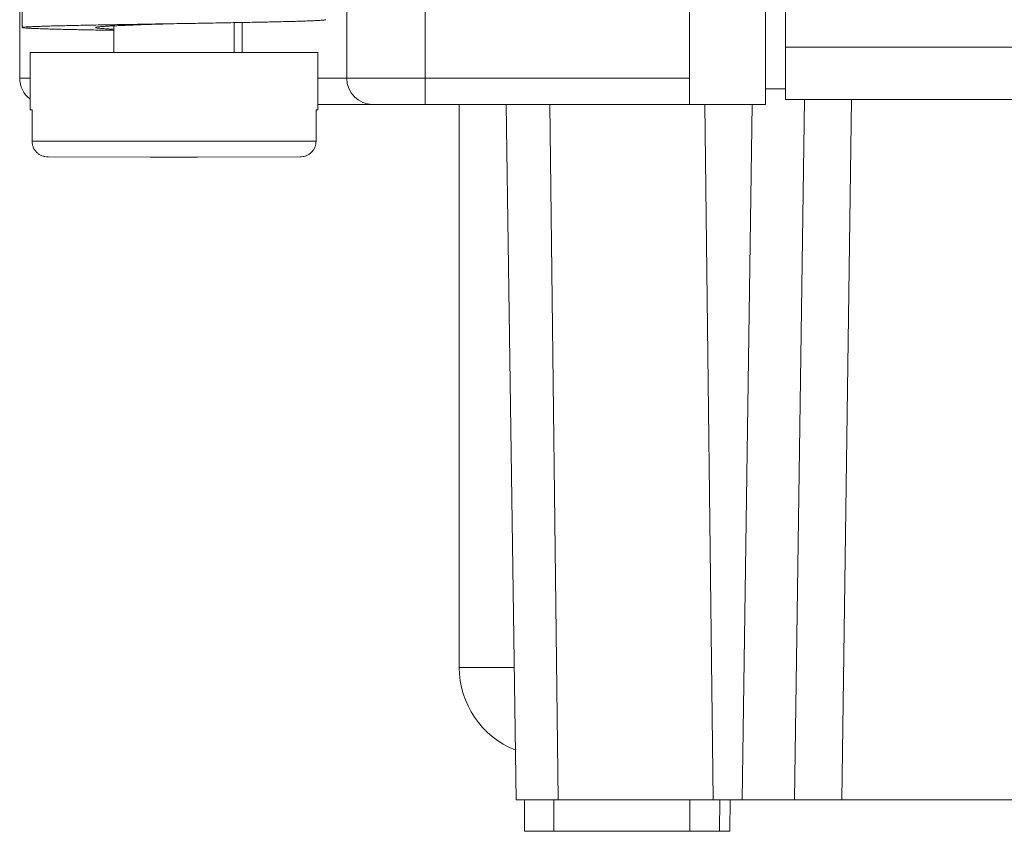
# Model space of a CAD drawing. Units: millimetres. Extents: x 11 to 754, y 29 to 556.
# Drawn here: x 226 to 245, y 312 to 328 of the extents above; entities that cross this region are included whole.
import ezdxf

# ---------------------------------------------------------------- set-up
doc = ezdxf.new("R2010")
doc.units = ezdxf.units.MM
doc.header["$MEASUREMENT"] = 0
doc.layers.get('0').update_dxf_attribs({"lineweight": 30})

msp = doc.modelspace()

# ---------------------------------------------------------------- linework, layer by layer
at = {"lineweight": 15}
for p, q in [((240.653, 326.417), (240.653, 345.956)), ((240.266, 326.323), (240.266, 344.923)), ((238.816, 337.523), (238.816, 326.323)), ((226.016, 326.823), (226.016, 328.823)), ((232.266, 328.823), (232.266, 326.823)), ((233.766, 326.323), (233.766, 328.823)), ((226.066, 328.593), (226.066, 327.793)), ((227.816, 327.318), (227.816, 327.826)), ((228.941, 327.866), (228.871, 327.865)), ((230.116, 327.318), (230.116, 327.886)), ((230.266, 327.889), (230.266, 327.317)), ((247.266, 327.419), (240.653, 327.419)), ((226.216, 326.218), (226.216, 327.318)), ((226.216, 327.318), (227.816, 327.317)), ((227.816, 327.317), (230.116, 327.317)), ((231.716, 327.318), (230.116, 327.317)), ((231.716, 326.218), (231.716, 327.318)), ((226.016, 326.823), (226.216, 326.823)), ((231.716, 326.823), (238.816, 326.823)), ((240.266, 326.623), (240.653, 326.623)), ((231.716, 326.323), (240.266, 326.323)), ((234.416, 315.557), (234.416, 326.323)), ((235.316, 326.323), (235.502, 313.023)), ((236.305, 313.023), (236.145, 326.323)), ((239.111, 326.323), (239.27, 313.023)), ((239.826, 313.023), (240.012, 326.323)), ((247.066, 326.417), (240.653, 326.417)), ((241.013, 326.417), (240.826, 313.023)), ((241.913, 326.417), (241.726, 313.023)), ((226.216, 326.218), (226.253, 326.218)), ((226.253, 325.618), (226.253, 326.218)), ((231.679, 325.618), (231.679, 326.218)), ((231.679, 326.218), (231.716, 326.218)), ((228.966, 325.617), (226.253, 325.618)), ((231.679, 325.618), (228.966, 325.617)), ((228.516, 325.317), (226.558, 325.318)), ((229.416, 325.317), (228.516, 325.317)), ((231.374, 325.318), (229.416, 325.317)), ((235.466, 315.557), (234.416, 315.557)), ((235.502, 313.023), (326.03, 313.023)), ((235.666, 312.423), (235.666, 313.023)), ((236.226, 312.423), (236.226, 313.023)), ((238.824, 312.423), (238.824, 313.023)), ((239.397, 313.022), (239.392, 312.423)), ((239.593, 313.025), (239.588, 312.423)), ((235.666, 312.423), (239.588, 312.423))]:
    msp.add_line(p, q, dxfattribs=at)
for centre, radius, end in [((226.516, 326.823), 0.5, 232.4283), ((232.766, 326.823), 0.5, 270), ((236.116, 315.557), 1.7, 248.1901)]:
    msp.add_arc(centre, radius, 180, end, dxfattribs=at)
for points, knots in [([(228.871, 327.865), (228.836, 327.864), (228.733, 327.863), (228.563, 327.86), (228.364, 327.856), (228.168, 327.853), (227.976, 327.85), (227.789, 327.847), (227.607, 327.843), (227.432, 327.84), (227.264, 327.837), (227.105, 327.834), (226.955, 327.83), (226.815, 327.827), (226.685, 327.824), (226.566, 327.821), (226.459, 327.817), (226.364, 327.814), (226.282, 327.811), (226.212, 327.808), (226.157, 327.804), (226.113, 327.803), (226.09, 327.796), (226.068, 327.799), (226.068, 327.794), (226.068, 327.793)], [0, 0, 0, 0, 0.107556, 0.308891, 0.508261, 0.704693, 0.897231, 1.084938, 1.266899, 1.442228, 1.610071, 1.769611, 1.920072, 2.06072, 2.190872, 2.309894, 2.417208, 2.512292, 2.594686, 2.663992, 2.719879, 2.762088, 2.790443, 2.804926, 2.806552, 2.806552, 2.806552, 2.806552]), ([(226.068, 327.793), (226.068, 327.792), (226.068, 327.787), (226.09, 327.79), (226.113, 327.783), (226.157, 327.782), (226.212, 327.778), (226.282, 327.775), (226.364, 327.772), (226.459, 327.769), (226.566, 327.765), (226.685, 327.762), (226.815, 327.759), (226.955, 327.756), (227.105, 327.752), (227.264, 327.749), (227.432, 327.746), (227.607, 327.743), (227.736, 327.74), (227.806, 327.739), (227.816, 327.739)], [0, 0, 0, 0, 0.001626, 0.016109, 0.044464, 0.086673, 0.14256, 0.211866, 0.29426, 0.389344, 0.496658, 0.61568, 0.745832, 0.88648, 1.03694, 1.196481, 1.364324, 1.539653, 1.721614, 1.751155, 1.751155, 1.751155, 1.751155]), ([(227.467, 327.793), (227.467, 327.792), (227.466, 327.788), (227.485, 327.787), (227.504, 327.781), (227.545, 327.778), (227.595, 327.773), (227.659, 327.769), (227.734, 327.764), (227.788, 327.762), (227.816, 327.76)], [0, 0, 0, 0, 0.0008693, 0.0123067, 0.0371268, 0.0754734, 0.1270702, 0.1914671, 0.2680785, 0.3526674, 0.3526674, 0.3526674, 0.3526674]), ([(228.871, 327.864), (228.831, 327.863), (228.743, 327.86), (228.608, 327.856), (228.47, 327.851), (228.336, 327.847), (228.208, 327.842), (228.087, 327.837), (227.975, 327.833), (227.871, 327.828), (227.778, 327.824), (227.696, 327.819), (227.626, 327.815), (227.568, 327.81), (227.523, 327.807), (227.493, 327.801), (227.473, 327.8), (227.467, 327.794), (227.467, 327.793)], [0, 0, 0, 0, 0.122066, 0.26438, 0.403344, 0.537662, 0.666082, 0.787406, 0.900505, 1.004324, 1.097898, 1.180359, 1.250945, 1.309007, 1.354025, 1.385629, 1.403679, 1.408615, 1.408615, 1.408615, 1.408615]), ([(231.865, 327.943), (231.865, 327.942), (231.864, 327.937), (231.843, 327.939), (231.819, 327.932), (231.775, 327.931), (231.72, 327.927), (231.651, 327.924), (231.568, 327.92), (231.474, 327.917), (231.366, 327.914), (231.248, 327.91), (231.118, 327.907), (230.977, 327.903), (230.827, 327.9), (230.668, 327.897), (230.5, 327.893), (230.325, 327.89), (230.144, 327.887), (229.956, 327.883), (229.764, 327.88), (229.568, 327.876), (229.369, 327.873), (229.168, 327.87), (229.025, 327.867), (228.949, 327.866), (228.941, 327.866)], [0, 0, 0, 0, 0.001737, 0.01627, 0.044651, 0.086876, 0.142775, 0.212091, 0.294493, 0.389584, 0.496904, 0.615931, 0.746087, 0.886739, 1.037203, 1.196746, 1.364591, 1.539922, 1.721885, 1.909593, 2.102133, 2.298566, 2.497936, 2.699272, 2.901593, 2.926941, 2.926941, 2.926941, 2.926941]), ([(226.253, 325.618), (226.253, 325.598), (226.257, 325.559), (226.275, 325.502), (226.303, 325.449), (226.342, 325.404), (226.388, 325.366), (226.441, 325.339), (226.498, 325.322), (226.538, 325.318), (226.558, 325.318)], [0, 0, 0, 0, 0.0590007, 0.1182555, 0.177521, 0.2367679, 0.2960013, 0.3552754, 0.4146921, 0.4741692, 0.4741692, 0.4741692, 0.4741692]), ([(231.374, 325.318), (231.394, 325.318), (231.434, 325.322), (231.491, 325.339), (231.544, 325.366), (231.591, 325.404), (231.629, 325.449), (231.658, 325.502), (231.675, 325.559), (231.679, 325.598), (231.679, 325.618)], [0, 0, 0, 0, 0.0595421, 0.1190668, 0.1784434, 0.2377188, 0.2969248, 0.3560876, 0.4152338, 0.4741692, 0.4741692, 0.4741692, 0.4741692])]:
    msp.add_open_spline(points, degree=3, knots=knots, dxfattribs=at)

doc.saveas('drawing.dxf')
